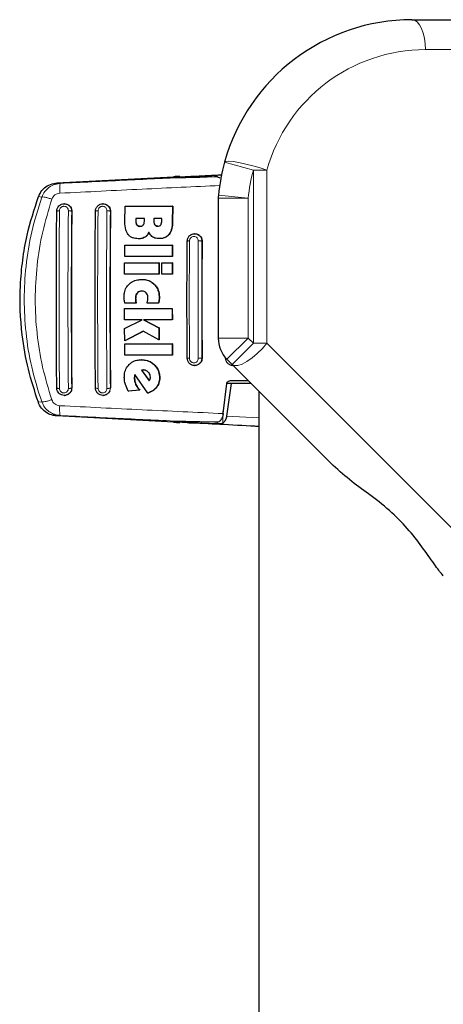
# Model space of a CAD drawing. Units: millimetres. Extents: x 0 to 210, y 0 to 297.
# Drawn here: x 32 to 36, y 203 to 211 of the extents above; entities that cross this region are included whole.
import ezdxf

# ---------------------------------------------------------------- set-up
doc = ezdxf.new("R2010")
doc.units = ezdxf.units.MM

msp = doc.modelspace()

# ---------------------------------------------------------------- linework, layer by layer
at = {"color": 7, "linetype": 'Continuous', "lineweight": 25}
for p, q in [((35.65153, 210.8651), (35.98837, 210.8651)), ((32.68605, 209.50263), (33.65847, 209.55458)), ((33.71332, 209.5479), (33.71332, 209.55627)), ((34.00322, 209.55258), (33.88026, 209.54788)), ((33.89317, 209.55942), (34.02326, 209.56653)), ((32.71441, 209.49913), (32.6672, 209.48957)), ((32.71328, 209.49634), (32.71441, 209.49913)), ((32.74851, 209.32886), (32.74731, 209.32886)), ((33.07168, 209.32886), (33.07048, 209.32886)), ((33.25383, 209.17719), (33.255, 209.3097)), ((33.255, 209.3097), (33.65108, 209.3097)), ((33.65108, 209.3097), (33.64991, 209.1761)), ((33.65368, 209.3097), (33.65108, 209.3097)), ((33.65368, 209.3097), (33.65249, 209.1761)), ((34.03316, 209.37498), (34.03316, 208.20802)), ((33.34508, 209.20615), (33.3449, 209.18484)), ((33.41708, 209.20615), (33.34508, 209.20615)), ((33.34747, 209.18484), (33.34765, 209.20615)), ((33.41693, 209.1873), (33.41708, 209.20615)), ((33.49581, 209.20615), (33.49566, 209.18784)), ((33.56233, 209.20615), (33.49581, 209.20615)), ((33.49824, 209.18784), (33.49839, 209.20615)), ((33.56218, 209.18784), (33.56233, 209.20615)), ((33.83701, 209.07886), (33.83588, 209.07886)), ((33.25203, 208.88894), (33.25251, 208.98347)), ((33.25251, 208.98347), (33.6486, 208.98347)), ((33.36644, 209.03675), (33.36387, 209.03675)), ((33.54258, 209.03784), (33.54001, 209.03784)), ((33.6486, 208.98347), (33.64813, 208.88894)), ((33.65117, 208.98347), (33.6486, 208.98347)), ((33.65117, 208.98347), (33.65069, 208.88894)), ((33.25151, 208.74167), (33.25181, 208.8362)), ((33.25181, 208.8362), (33.53683, 208.8362)), ((33.64813, 208.88894), (33.25203, 208.88894)), ((33.53683, 208.8362), (33.53653, 208.74167)), ((33.5394, 208.8362), (33.53683, 208.8362)), ((33.5394, 208.8362), (33.53909, 208.74167)), ((33.56141, 208.74167), (33.56171, 208.8362)), ((33.56171, 208.8362), (33.64791, 208.8362)), ((33.64791, 208.8362), (33.64761, 208.74167)), ((33.65048, 208.8362), (33.64791, 208.8362)), ((33.65069, 208.88894), (33.64813, 208.88894)), ((33.65048, 208.8362), (33.65017, 208.74167)), ((33.53653, 208.74167), (33.25151, 208.74167)), ((33.53909, 208.74167), (33.53653, 208.74167)), ((33.64761, 208.74167), (33.56141, 208.74167)), ((33.65017, 208.74167), (33.64761, 208.74167)), ((33.39939, 208.69713), (33.39684, 208.69713)), ((33.3455, 208.50041), (33.2534, 208.50041)), ((33.34805, 208.50041), (33.3455, 208.50041)), ((33.53275, 208.50041), (33.4397, 208.50041)), ((33.5353, 208.50041), (33.53275, 208.50041)), ((33.25141, 208.35888), (33.25127, 208.45342)), ((33.25127, 208.45342), (33.64737, 208.45342)), ((33.64737, 208.45342), (33.64751, 208.35888)), ((33.64993, 208.45342), (33.64737, 208.45342)), ((33.64993, 208.45342), (33.65007, 208.35888)), ((33.39684, 208.35888), (33.25141, 208.35888)), ((33.25159, 208.28784), (33.39684, 208.35888)), ((33.64751, 208.35888), (33.40902, 208.35888)), ((33.40902, 208.35888), (33.5366, 208.29331)), ((33.41157, 208.35888), (33.53916, 208.29331)), ((33.25196, 208.18375), (33.25159, 208.28784)), ((33.40521, 208.26435), (33.25196, 208.18375)), ((33.40647, 208.26366), (33.25452, 208.18375)), ((33.53695, 208.19249), (33.40521, 208.26435)), ((33.5366, 208.29331), (33.53695, 208.19249)), ((33.53916, 208.29331), (33.5366, 208.29331)), ((33.53916, 208.29331), (33.53951, 208.19249)), ((33.25452, 208.18375), (33.25196, 208.18375)), ((33.25255, 208.06626), (33.25207, 208.1608)), ((33.25207, 208.1608), (33.64816, 208.1608)), ((33.53951, 208.19249), (33.53695, 208.19249)), ((33.64816, 208.1608), (33.64864, 208.06626)), ((33.65073, 208.1608), (33.64816, 208.1608)), ((33.65073, 208.1608), (33.65122, 208.06626)), ((33.64864, 208.06626), (33.25255, 208.06626)), ((33.39455, 208.02692), (33.39199, 208.02692)), ((33.65122, 208.06626), (33.64864, 208.06626)), ((34.15021, 207.98742), (34.10639, 208.03124)), ((33.40069, 207.94112), (33.39339, 207.93976)), ((33.39339, 207.93976), (33.45658, 207.85233)), ((33.39596, 207.93976), (33.39339, 207.93976)), ((33.39596, 207.93976), (33.40325, 207.94112)), ((33.45792, 207.85404), (33.39596, 207.93976)), ((33.40745, 207.9414), (33.40069, 207.94112)), ((33.40069, 207.94112), (33.40325, 207.94112)), ((33.41002, 207.9414), (33.40325, 207.94112)), ((33.83588, 207.97886), (33.83701, 207.97886)), ((34.99394, 207.14369), (34.15021, 207.98742)), ((34.15633, 207.97886), (34.15747, 207.97886)), ((33.44643, 207.74877), (33.3379, 207.9026)), ((34.07546, 207.57742), (34.10446, 207.82836)), ((34.14079, 207.82886), (34.09993, 207.82886)), ((34.14079, 207.82886), (34.10339, 207.55709)), ((34.30877, 207.82886), (34.14079, 207.82886)), ((34.14219, 207.85386), (34.28377, 207.85386)), ((33.28247, 207.76544), (33.25759, 207.81981)), ((33.37556, 207.77282), (33.28247, 207.76544)), ((33.28247, 207.76544), (33.28505, 207.76544)), ((33.37814, 207.77282), (33.28505, 207.76544)), ((33.37814, 207.77282), (33.37556, 207.77282)), ((33.44901, 207.74877), (33.44643, 207.74877)), ((34.37253, 207.7651), (34.37253, 179.16636)), ((32.74731, 207.72886), (32.74851, 207.72886)), ((33.07048, 207.72886), (33.07168, 207.72886)), ((33.65847, 207.50563), (32.68511, 207.55764)), ((32.71237, 207.56396), (32.71351, 207.56114)), ((33.68003, 207.51272), (33.68003, 207.50902)), ((33.88026, 207.51217), (34.00322, 207.50745)), ((34.02326, 207.49118), (33.89317, 207.49829))]:
    msp.add_line(p, q, dxfattribs=at)
at = {"color": 8, "linetype": 'Continuous', "lineweight": 18}
for p, q in [((36.10136, 210.6151), (35.76452, 210.6151)), ((34.08616, 209.67625), (34.32698, 209.60915)), ((33.705, 209.55522), (33.705, 209.54774)), ((33.89317, 209.54837), (33.89317, 209.55942)), ((34.02326, 209.56653), (34.02326, 209.55168)), ((34.43998, 209.60915), (34.32698, 209.60915)), ((34.32698, 208.1642), (34.32698, 209.60915)), ((34.43998, 209.60915), (34.43998, 208.1642)), ((32.71441, 209.49913), (32.68605, 209.50263)), ((32.55996, 209.38508), (32.53193, 209.3886)), ((34.03437, 209.39951), (34.28316, 209.37498)), ((34.28316, 209.37498), (34.03316, 209.37498)), ((34.28316, 209.37498), (34.28316, 208.20802)), ((32.81012, 209.26636), (32.80923, 209.26636)), ((33.12768, 209.29035), (33.13231, 209.26636)), ((33.13314, 209.26636), (33.13231, 209.26636)), ((33.34747, 209.18484), (33.3449, 209.18484)), ((33.35551, 209.15144), (33.35295, 209.15144)), ((33.49824, 209.18784), (33.49566, 209.18784)), ((33.50571, 209.15281), (33.50314, 209.15281)), ((33.65249, 209.1761), (33.64991, 209.1761)), ((33.62381, 209.07316), (33.62124, 209.07316)), ((33.4231, 209.05069), (33.42053, 209.05069)), ((33.89349, 209.039), (33.89762, 209.01636)), ((33.89831, 209.01636), (33.89762, 209.01636)), ((33.5024, 208.65533), (33.49985, 208.65533)), ((33.35836, 208.58402), (33.35581, 208.58402)), ((33.34372, 208.54003), (33.34117, 208.54003)), ((33.34466, 208.52307), (33.34211, 208.52307)), ((33.54044, 208.52309), (33.53788, 208.52309)), ((33.54206, 208.54631), (33.5395, 208.54631)), ((34.03316, 208.20802), (34.28316, 208.20802)), ((34.10639, 208.03124), (34.28316, 208.20802)), ((34.15021, 207.98742), (34.32698, 208.1642)), ((34.28316, 208.20802), (34.32698, 208.1642)), ((34.32698, 208.1642), (34.43998, 208.1642)), ((34.43998, 208.1642), (37.77253, 204.83164)), ((33.89762, 208.04136), (33.89376, 208.01944)), ((33.89762, 208.04136), (33.89831, 208.04136)), ((33.5011, 207.98422), (33.49853, 207.98422)), ((33.33477, 207.86954), (33.3322, 207.86954)), ((33.33596, 207.8873), (33.33339, 207.8873)), ((33.54521, 207.8791), (33.54264, 207.8791)), ((32.81012, 207.79136), (32.80923, 207.79136)), ((33.13231, 207.79136), (33.12768, 207.76736)), ((33.13231, 207.79136), (33.13314, 207.79136)), ((33.3459, 207.82167), (33.34333, 207.82167)), ((33.52013, 207.79884), (33.51755, 207.79884)), ((32.55898, 207.67538), (32.53093, 207.67186)), ((34.07134, 207.49761), (34.07134, 207.59727)), ((32.68511, 207.55764), (32.71351, 207.56114)), ((33.89317, 207.49829), (33.89317, 207.51167)), ((34.02326, 207.50805), (34.02326, 207.49118)), ((34.10339, 207.55709), (34.37253, 207.54183))]:
    msp.add_line(p, q, dxfattribs=at)
at = {"color": 8, "linetype": 'Continuous', "lineweight": 18, "flags": 128}
for points in [[(35.65153, 210.8651), (35.67358, 210.86029), (35.69477, 210.84607), (35.71431, 210.82296), (35.73143, 210.79187), (35.74548, 210.75399), (35.75592, 210.71077), (35.76235, 210.66387), (35.76452, 210.6151)], [(34.08616, 209.67625), (34.09606, 209.68223), (34.12063, 209.68357), (34.1583, 209.68019), (34.20669, 209.67229), (34.26271, 209.66039), (34.32281, 209.64523), (34.38318, 209.62778), (34.43998, 209.60915)], [(34.15021, 207.98742), (34.16915, 207.97836), (34.19691, 207.9797), (34.23195, 207.99134), (34.27231, 208.01266), (34.31571, 208.04244), (34.35975, 208.07904), (34.40196, 208.12039), (34.43998, 208.1642)]]:
    msp.add_lwpolyline(points, dxfattribs=at)
at = {"color": 7, "linetype": 'Continuous', "lineweight": 25}
for centre, radius, start, end in [((35.65153, 209.2401), 1.625, 90, 164.430888), ((35.65153, 209.2401), 1.625, 164.430888, 174.37025), ((34.26669, 209.37661), 0.23345, 174.370689, 180.398946), ((34.28299, 208.20783), 0.24974, 179.955992, 224.996599)]:
    msp.add_arc(centre, radius, start, end, dxfattribs=at)
at = {"color": 8, "linetype": 'Continuous', "lineweight": 18}
for centre, start, end in [((35.76452, 209.2401), 90, 164.430888), ((35.65153, 209.2401), 164.430888, 174.37025)]:
    msp.add_arc(centre, 1.375, start, end, dxfattribs=at)
at = {"color": 7, "linetype": 'Continuous', "lineweight": 25}
for centre, major_axis, start_param, end_param in [((33.95503, 209.56429), (0.3, 0.01538), 2.5549629, 4.0109036), ((33.66332, 209.55371), (0.05, 0.00256), 5.6965555, 7.9499931), ((33.95503, 207.49593), (0.3, -0.01538), 2.2689983, 3.7282224), ((33.66332, 207.50651), (0.05, -0.00256), 4.6163775, 6.8698151)]:
    msp.add_ellipse(centre, major_axis=major_axis, ratio=0.0224966, start_param=start_param, end_param=end_param, dxfattribs=at)
for points, knots in [([(33.68188, 209.54869), (33.68131, 209.54874), (33.67791, 209.549), (33.69402, 209.55052), (33.7289, 209.55324), (33.76767, 209.55566), (33.78822, 209.55693)], [0, 0, 0, 0, 0.0644869, 0.3831658, 0.6730783, 1, 1, 1, 1]), ([(33.78822, 209.55693), (33.83376, 209.55932), (33.92703, 209.56422), (34.01975, 209.56911), (34.0672, 209.57162)], [0, 0, 0, 0, 0.4882591, 1, 1, 1, 1]), ([(33.78822, 209.55693), (33.79584, 209.55726), (33.80608, 209.5577), (33.8224, 209.55783), (33.84855, 209.55795), (33.87389, 209.55879), (33.89317, 209.55942)], [0, 0, 0, 0, 0.2413051, 0.3240324, 0.4856272, 1, 1, 1, 1]), ([(34.0491, 209.54154), (34.04535, 209.54437), (34.03786, 209.55004), (34.02126, 209.55273), (34.00887, 209.55263), (34.00322, 209.55258)], [0, 0, 0, 0, 0.3525092, 0.7045165, 1, 1, 1, 1]), ([(32.53193, 209.3886), (32.54053, 209.40639), (32.55772, 209.44197), (32.60392, 209.48043), (32.64906, 209.49894), (32.67727, 209.50175), (32.68605, 209.50263)], [0, 0, 0, 0, 0.2896901, 0.5793785, 0.8691236, 1, 1, 1, 1]), ([(32.71435, 209.49768), (32.70143, 209.49726), (32.68528, 209.49674), (32.67029, 209.49042), (32.6673, 209.48916)], [0, 0, 0, 0, 0.8003679, 1, 1, 1, 1]), ([(33.88026, 209.54788), (33.84985, 209.54833), (33.8071, 209.54897), (33.77186, 209.54915), (33.76169, 209.54921)], [0, 0, 0, 0, 0.711478, 1, 1, 1, 1]), ([(32.53093, 207.67186), (32.50089, 207.76313), (32.44042, 207.94694), (32.38407, 208.27367), (32.37233, 208.58012), (32.39785, 208.85767), (32.44055, 209.10795), (32.49719, 209.28191), (32.53193, 209.3886)], [0, 0, 0, 0, 0.1644281, 0.3311281, 0.5660854, 0.6870817, 0.8080778, 1, 1, 1, 1]), ([(32.68466, 209.26636), (32.685, 209.27111), (32.68565, 209.28019), (32.69126, 209.29572), (32.70282, 209.3123), (32.72297, 209.32564), (32.74694, 209.33036), (32.76687, 209.32663), (32.78131, 209.31917), (32.7946, 209.30871), (32.80066, 209.29757), (32.8046, 209.29035)], [0, 0, 0, 0, 0.0834949, 0.1592152, 0.2868311, 0.4310883, 0.5709982, 0.7055977, 0.7791892, 0.8567977, 1, 1, 1, 1]), ([(32.74855, 209.32806), (32.751, 209.32828), (32.76033, 209.32908), (32.77613, 209.32335), (32.79318, 209.31146), (32.80526, 209.29399), (32.80984, 209.27799), (32.81007, 209.26864), (32.81012, 209.26636)], [0, 0, 0, 0, 0.0747335, 0.2849451, 0.4970683, 0.7121466, 0.9296468, 1, 1, 1, 1]), ([(33.00792, 209.26636), (33.00823, 209.27086), (33.00882, 209.27959), (33.01418, 209.29517), (33.02567, 209.31199), (33.04599, 209.32557), (33.06972, 209.33035), (33.08954, 209.32673), (33.10411, 209.31945), (33.11108, 209.31384), (33.11474, 209.31015), (33.11626, 209.30856), (33.1216, 209.30248), (33.125, 209.2957), (33.12768, 209.29035)], [0, 0, 0, 0, 0.07895651, 0.15303988, 0.28606209, 0.42798774, 0.56982983, 0.70067589, 0.7753755, 0.85609012, 0.85733048, 0.8672727, 0.89503959, 1, 1, 1, 1]), ([(33.07172, 209.3281), (33.07399, 209.32831), (33.08313, 209.32915), (33.09878, 209.32355), (33.11594, 209.31178), (33.12816, 209.29429), (33.13284, 209.27816), (33.13308, 209.2687), (33.13314, 209.26636)], [0, 0, 0, 0, 0.069359, 0.2796505, 0.4929436, 0.7095901, 0.9281468, 1, 1, 1, 1]), ([(32.68466, 207.79136), (32.68345, 207.95468), (32.68102, 208.28146), (32.68102, 208.77624), (32.68345, 209.10303), (32.68466, 209.26636)], [0, 0, 0, 0, 0.3332469, 0.6667485, 1, 1, 1, 1]), ([(32.81012, 209.26636), (32.80888, 209.09784), (32.80645, 208.76923), (32.80652, 208.27449), (32.80892, 207.95289), (32.81012, 207.79136)], [0, 0, 0, 0, 0.3437879, 0.6703843, 1, 1, 1, 1]), ([(33.00792, 207.79136), (33.00672, 207.95469), (33.0043, 208.28148), (33.0043, 208.77622), (33.00672, 209.10302), (33.00792, 209.26636)], [0, 0, 0, 0, 0.3332452, 0.6667501, 1, 1, 1, 1]), ([(33.13314, 209.26636), (33.1319, 209.09783), (33.12949, 208.76919), (33.12956, 208.2745), (33.13194, 207.95289), (33.13314, 207.79136)], [0, 0, 0, 0, 0.3437965, 0.6704082, 1, 1, 1, 1]), ([(33.28087, 209.07193), (33.27341, 209.08497), (33.25498, 209.11716), (33.25426, 209.1548), (33.25383, 209.17719)], [0, 0, 0, 0, 0.40524957, 1, 1, 1, 1]), ([(33.3449, 209.18484), (33.3451, 209.17613), (33.34538, 209.16415), (33.35133, 209.15416), (33.35295, 209.15144)], [0, 0, 0, 0, 0.7276661, 1, 1, 1, 1]), ([(33.35551, 209.15144), (33.35345, 209.15518), (33.34779, 209.16539), (33.3476, 209.17729), (33.34747, 209.18484)], [0, 0, 0, 0, 0.366009, 1, 1, 1, 1]), ([(33.35295, 209.15144), (33.3545, 209.14966), (33.35759, 209.14614), (33.3661, 209.14133), (33.37342, 209.14072), (33.3784, 209.1403)], [0, 0, 0, 0, 0.2459568, 0.487429, 1, 1, 1, 1]), ([(33.38096, 209.1403), (33.37666, 209.14062), (33.36927, 209.14116), (33.3605, 209.14571), (33.357, 209.14974), (33.35551, 209.15144)], [0, 0, 0, 0, 0.44524298, 0.7649705, 1, 1, 1, 1]), ([(33.3784, 209.1403), (33.3839, 209.14068), (33.39266, 209.14127), (33.40233, 209.14654), (33.40587, 209.15036), (33.40717, 209.15178)], [0, 0, 0, 0, 0.5153014, 0.8206325, 1, 1, 1, 1]), ([(33.40717, 209.15178), (33.40949, 209.15555), (33.41547, 209.16526), (33.41675, 209.17809), (33.41691, 209.18612), (33.41693, 209.1873)], [0, 0, 0, 0, 0.350839, 0.9051775, 1, 1, 1, 1]), ([(33.49566, 209.18784), (33.49578, 209.17843), (33.49594, 209.16598), (33.50173, 209.15539), (33.50314, 209.15281)], [0, 0, 0, 0, 0.7563682, 1, 1, 1, 1]), ([(33.50571, 209.15281), (33.50394, 209.15627), (33.49842, 209.16704), (33.49831, 209.17943), (33.49824, 209.18784)], [0, 0, 0, 0, 0.3213531, 1, 1, 1, 1]), ([(33.50314, 209.15281), (33.50498, 209.15056), (33.50868, 209.14606), (33.51723, 209.14202), (33.52353, 209.14162), (33.52694, 209.1414)], [0, 0, 0, 0, 0.31489509, 0.63050244, 1, 1, 1, 1]), ([(33.52951, 209.1414), (33.52531, 209.14173), (33.51827, 209.14228), (33.51017, 209.14713), (33.50706, 209.15108), (33.50571, 209.15281)], [0, 0, 0, 0, 0.45314995, 0.76136818, 1, 1, 1, 1]), ([(33.52694, 209.1414), (33.53253, 209.14177), (33.54088, 209.14233), (33.54979, 209.14747), (33.5527, 209.15081), (33.55378, 209.15205)], [0, 0, 0, 0, 0.5594694, 0.8365983, 1, 1, 1, 1]), ([(33.55378, 209.15205), (33.55533, 209.15464), (33.55998, 209.16241), (33.56176, 209.17507), (33.56207, 209.18442), (33.56218, 209.18784)], [0, 0, 0, 0, 0.2410147, 0.7221307, 1, 1, 1, 1]), ([(33.64991, 209.1761), (33.64933, 209.16307), (33.64798, 209.13243), (33.63775, 209.09632), (33.62433, 209.07749), (33.62124, 209.07316)], [0, 0, 0, 0, 0.3628301, 0.8534789, 1, 1, 1, 1]), ([(33.65249, 209.1761), (33.65191, 209.16307), (33.65056, 209.13243), (33.64033, 209.09632), (33.6269, 209.07749), (33.62381, 209.07316)], [0, 0, 0, 0, 0.3628033, 0.8535453, 1, 1, 1, 1]), ([(33.36387, 209.03675), (33.34961, 209.03776), (33.32718, 209.03934), (33.29855, 209.05305), (33.28692, 209.06547), (33.28087, 209.07193)], [0, 0, 0, 0, 0.4558564, 0.7169325, 1, 1, 1, 1]), ([(33.45273, 209.0914), (33.45033, 209.08579), (33.44469, 209.0726), (33.43276, 209.05894), (33.42325, 209.05252), (33.42053, 209.05069)], [0, 0, 0, 0, 0.3456749, 0.8132413, 1, 1, 1, 1]), ([(33.4553, 209.0914), (33.4529, 209.08579), (33.44726, 209.0726), (33.43532, 209.05894), (33.42581, 209.05252), (33.4231, 209.05069)], [0, 0, 0, 0, 0.3456713, 0.8132302, 1, 1, 1, 1]), ([(33.48736, 209.05096), (33.48205, 209.05482), (33.46748, 209.06542), (33.45847, 209.0813), (33.45273, 209.0914)], [0, 0, 0, 0, 0.3640682, 1, 1, 1, 1]), ([(33.62124, 209.07316), (33.61432, 209.06594), (33.60049, 209.05152), (33.57135, 209.0397), (33.5508, 209.03848), (33.54001, 209.03784)], [0, 0, 0, 0, 0.3219628, 0.6437707, 1, 1, 1, 1]), ([(33.62381, 209.07316), (33.6169, 209.06594), (33.60306, 209.05152), (33.57392, 209.0397), (33.55338, 209.03848), (33.54258, 209.03784)], [0, 0, 0, 0, 0.3219391, 0.6437247, 1, 1, 1, 1]), ([(33.77367, 209.01636), (33.77465, 209.02463), (33.77658, 209.04093), (33.79078, 209.06139), (33.80745, 209.07291), (33.82294, 209.07792), (33.83947, 209.07973), (33.86012, 209.07568), (33.87755, 209.06381), (33.8882, 209.05073), (33.89176, 209.04284), (33.89349, 209.039)], [0, 0, 0, 0, 0.14253622, 0.28137021, 0.4164379, 0.48890178, 0.56448048, 0.70674894, 0.84927354, 0.92670717, 1, 1, 1, 1]), ([(33.83706, 209.07817), (33.83891, 209.07837), (33.84769, 209.07932), (33.86317, 209.07394), (33.88071, 209.06221), (33.8932, 209.04451), (33.89798, 209.02819), (33.89824, 209.01869), (33.89831, 209.01636)], [0, 0, 0, 0, 0.0573148, 0.2723742, 0.4910919, 0.7111427, 0.9291683, 1, 1, 1, 1]), ([(33.42053, 209.05069), (33.41506, 209.04782), (33.39913, 209.03948), (33.37913, 209.03692), (33.36567, 209.03677), (33.36387, 209.03675)], [0, 0, 0, 0, 0.3116626, 0.9078311, 1, 1, 1, 1]), ([(33.4231, 209.05069), (33.41763, 209.04782), (33.40169, 209.03949), (33.38169, 209.03692), (33.36824, 209.03677), (33.36644, 209.03675)], [0, 0, 0, 0, 0.3116816, 0.9077793, 1, 1, 1, 1]), ([(33.54001, 209.03784), (33.53404, 209.03806), (33.52201, 209.0385), (33.50391, 209.04232), (33.49295, 209.04804), (33.48736, 209.05096)], [0, 0, 0, 0, 0.3259485, 0.6562923, 1, 1, 1, 1]), ([(33.77367, 208.04136), (33.77294, 208.20386), (33.77148, 208.52886), (33.77294, 208.85386), (33.77367, 209.01636)], [0, 0, 0, 0, 0.4999963, 1, 1, 1, 1]), ([(33.89831, 209.01636), (33.89758, 208.85459), (33.89611, 208.52959), (33.89757, 208.20459), (33.89831, 208.04136)], [0, 0, 0, 0, 0.4977491, 1, 1, 1, 1]), ([(33.2469, 208.55396), (33.24742, 208.56455), (33.24869, 208.59045), (33.2618, 208.62772), (33.28024, 208.64834), (33.28845, 208.65752)], [0, 0, 0, 0, 0.2772765, 0.6781864, 1, 1, 1, 1]), ([(33.28845, 208.65752), (33.29717, 208.66473), (33.31826, 208.68218), (33.35666, 208.6952), (33.38466, 208.69655), (33.39684, 208.69713)], [0, 0, 0, 0, 0.2849008, 0.6890922, 1, 1, 1, 1]), ([(33.39684, 208.69713), (33.4074, 208.69661), (33.43347, 208.6953), (33.47042, 208.68198), (33.49093, 208.6634), (33.49985, 208.65533)], [0, 0, 0, 0, 0.2781886, 0.6864108, 1, 1, 1, 1]), ([(33.39939, 208.69713), (33.40996, 208.69661), (33.43603, 208.6953), (33.47297, 208.68198), (33.49349, 208.6634), (33.5024, 208.65533)], [0, 0, 0, 0, 0.2782038, 0.6863929, 1, 1, 1, 1]), ([(33.49985, 208.65533), (33.50704, 208.64657), (33.52426, 208.62561), (33.53751, 208.58702), (33.5389, 208.55873), (33.5395, 208.54631)], [0, 0, 0, 0, 0.2871149, 0.6872758, 1, 1, 1, 1]), ([(33.5024, 208.65533), (33.5096, 208.64657), (33.52682, 208.62561), (33.54007, 208.58702), (33.54145, 208.55872), (33.54206, 208.54631)], [0, 0, 0, 0, 0.2871176, 0.6872995, 1, 1, 1, 1]), ([(33.35581, 208.58402), (33.35216, 208.5789), (33.34407, 208.56754), (33.34138, 208.55143), (33.3412, 208.54192), (33.34117, 208.54003)], [0, 0, 0, 0, 0.3961484, 0.8796346, 1, 1, 1, 1]), ([(33.35836, 208.58402), (33.35471, 208.5789), (33.34662, 208.56754), (33.34393, 208.55143), (33.34375, 208.54192), (33.34372, 208.54003)], [0, 0, 0, 0, 0.39615977, 0.87968146, 1, 1, 1, 1]), ([(33.39426, 208.60041), (33.38809, 208.59994), (33.37569, 208.59899), (33.36281, 208.59137), (33.35715, 208.58543), (33.35581, 208.58402)], [0, 0, 0, 0, 0.4301844, 0.8641336, 1, 1, 1, 1]), ([(33.39681, 208.60041), (33.39064, 208.59994), (33.37824, 208.59899), (33.36536, 208.59137), (33.35971, 208.58543), (33.35836, 208.58402)], [0, 0, 0, 0, 0.4301511, 0.8640661, 1, 1, 1, 1]), ([(33.43268, 208.58484), (33.42894, 208.58828), (33.42148, 208.59517), (33.40761, 208.59974), (33.39844, 208.6002), (33.39426, 208.60041)], [0, 0, 0, 0, 0.35282711, 0.70487909, 1, 1, 1, 1]), ([(33.44646, 208.54058), (33.44598, 208.55048), (33.44521, 208.56666), (33.43618, 208.57976), (33.43268, 208.58484)], [0, 0, 0, 0, 0.6122126, 1, 1, 1, 1]), ([(33.24852, 208.52719), (33.2481, 208.53109), (33.24713, 208.53998), (33.24698, 208.54894), (33.2469, 208.55396)], [0, 0, 0, 0, 0.4382733, 1, 1, 1, 1]), ([(33.2534, 208.50041), (33.25263, 208.50377), (33.2506, 208.51262), (33.24932, 208.52161), (33.24852, 208.52719)], [0, 0, 0, 0, 0.3794873, 1, 1, 1, 1]), ([(33.34117, 208.54003), (33.34121, 208.5372), (33.3413, 208.53154), (33.34184, 208.5259), (33.34211, 208.52307)], [0, 0, 0, 0, 0.49923906, 1, 1, 1, 1]), ([(33.34211, 208.52307), (33.34257, 208.51928), (33.34349, 208.5117), (33.34483, 208.50418), (33.3455, 208.50041)], [0, 0, 0, 0, 0.4996078, 1, 1, 1, 1]), ([(33.34372, 208.54003), (33.34376, 208.5372), (33.34385, 208.53154), (33.34439, 208.5259), (33.34466, 208.52307)], [0, 0, 0, 0, 0.4992392, 1, 1, 1, 1]), ([(33.34466, 208.52307), (33.34512, 208.51928), (33.34604, 208.5117), (33.34738, 208.50418), (33.34805, 208.50041)], [0, 0, 0, 0, 0.4996078, 1, 1, 1, 1]), ([(33.4397, 208.50041), (33.44063, 208.50427), (33.44248, 208.51197), (33.44403, 208.51975), (33.44481, 208.52364)], [0, 0, 0, 0, 0.4999166, 1, 1, 1, 1]), ([(33.44481, 208.52364), (33.44526, 208.52644), (33.44616, 208.53205), (33.44636, 208.53773), (33.44646, 208.54058)], [0, 0, 0, 0, 0.498499, 1, 1, 1, 1]), ([(33.53788, 208.52309), (33.53736, 208.52001), (33.53608, 208.51235), (33.53399, 208.50488), (33.53275, 208.50041)], [0, 0, 0, 0, 0.4026141, 1, 1, 1, 1]), ([(33.54044, 208.52309), (33.53992, 208.52001), (33.53863, 208.51235), (33.53655, 208.50488), (33.5353, 208.50041)], [0, 0, 0, 0, 0.4026156, 1, 1, 1, 1]), ([(33.5395, 208.54631), (33.53946, 208.54316), (33.53934, 208.53539), (33.53842, 208.52768), (33.53788, 208.52309)], [0, 0, 0, 0, 0.40562289, 1, 1, 1, 1]), ([(33.54206, 208.54631), (33.54201, 208.54316), (33.5419, 208.53539), (33.54098, 208.52768), (33.54044, 208.52309)], [0, 0, 0, 0, 0.4056231, 1, 1, 1, 1]), ([(33.28813, 207.98634), (33.29609, 207.99345), (33.31517, 208.01048), (33.35179, 208.02469), (33.37933, 208.02622), (33.39199, 208.02692)], [0, 0, 0, 0, 0.2789383, 0.6687099, 1, 1, 1, 1]), ([(33.39199, 208.02692), (33.4037, 208.02625), (33.43134, 208.02468), (33.46895, 208.00984), (33.48985, 207.99174), (33.49853, 207.98422)], [0, 0, 0, 0, 0.3006297, 0.7095847, 1, 1, 1, 1]), ([(33.39455, 208.02692), (33.40626, 208.02625), (33.4339, 208.02468), (33.47151, 208.00984), (33.49242, 207.99174), (33.5011, 207.98422)], [0, 0, 0, 0, 0.3006469, 0.7095376, 1, 1, 1, 1]), ([(33.89376, 208.01944), (33.89205, 208.01552), (33.88848, 208.00735), (33.87771, 207.994), (33.86011, 207.98203), (33.83946, 207.97798), (33.82294, 207.97979), (33.80745, 207.9848), (33.79078, 207.99633), (33.77658, 208.01678), (33.77465, 208.03309), (33.77367, 208.04136)], [0, 0, 0, 0, 0.07409982, 0.15457131, 0.29644132, 0.43806459, 0.51328691, 0.58541731, 0.71988889, 0.85811529, 1, 1, 1, 1]), ([(33.89831, 208.04136), (33.89766, 208.03432), (33.89638, 208.02026), (33.8859, 208.00156), (33.87032, 207.98751), (33.85305, 207.97952), (33.84145, 207.97967), (33.83697, 207.97972)], [0, 0, 0, 0, 0.2131134, 0.4260898, 0.6424434, 0.8620081, 1, 1, 1, 1]), ([(34.15632, 207.9789), (34.15624, 207.97889), (34.1519, 207.97802), (34.14317, 207.98018), (34.12779, 207.98472), (34.11117, 207.99652), (34.09709, 208.01686), (34.09518, 208.03316), (34.09422, 208.04136)], [0, 0, 0, 0, 0.002591, 0.1383419, 0.2672565, 0.5037209, 0.7503695, 1, 1, 1, 1]), ([(33.24896, 207.87965), (33.24941, 207.89117), (33.25053, 207.91923), (33.2635, 207.9572), (33.28112, 207.97805), (33.28813, 207.98634)], [0, 0, 0, 0, 0.2958527, 0.7200915, 1, 1, 1, 1]), ([(33.44898, 207.92391), (33.44376, 207.92827), (33.43328, 207.93702), (33.41792, 207.9411), (33.40935, 207.94134), (33.40745, 207.9414)], [0, 0, 0, 0, 0.4365939, 0.8754193, 1, 1, 1, 1]), ([(33.46716, 207.88265), (33.46657, 207.88878), (33.4654, 207.90104), (33.45751, 207.91489), (33.45114, 207.92163), (33.44898, 207.92391)], [0, 0, 0, 0, 0.3976495, 0.7960946, 1, 1, 1, 1]), ([(33.49853, 207.98422), (33.50618, 207.97574), (33.52396, 207.95601), (33.53981, 207.919), (33.54176, 207.89154), (33.54264, 207.8791)], [0, 0, 0, 0, 0.2922089, 0.6795419, 1, 1, 1, 1]), ([(33.5011, 207.98422), (33.50875, 207.97574), (33.52653, 207.95601), (33.54238, 207.919), (33.54433, 207.89154), (33.54521, 207.8791)], [0, 0, 0, 0, 0.2921921, 0.6795414, 1, 1, 1, 1]), ([(33.25759, 207.81981), (33.25599, 207.82591), (33.25262, 207.83872), (33.24968, 207.85877), (33.2492, 207.87267), (33.24896, 207.87965)], [0, 0, 0, 0, 0.3112109, 0.6540623, 1, 1, 1, 1]), ([(33.33339, 207.8873), (33.33298, 207.88438), (33.33215, 207.87849), (33.33219, 207.87254), (33.3322, 207.86954)], [0, 0, 0, 0, 0.49694223, 1, 1, 1, 1]), ([(33.3322, 207.86954), (33.3328, 207.86139), (33.33402, 207.84491), (33.3402, 207.82948), (33.34333, 207.82167)], [0, 0, 0, 0, 0.4939013, 1, 1, 1, 1]), ([(33.3379, 207.9026), (33.33694, 207.90013), (33.33502, 207.89517), (33.33393, 207.88994), (33.33339, 207.8873)], [0, 0, 0, 0, 0.4966995, 1, 1, 1, 1]), ([(33.33596, 207.8873), (33.33555, 207.88438), (33.33472, 207.87849), (33.33476, 207.87254), (33.33477, 207.86954)], [0, 0, 0, 0, 0.4969434, 1, 1, 1, 1]), ([(33.33477, 207.86954), (33.33537, 207.86139), (33.33659, 207.8449), (33.34277, 207.82948), (33.3459, 207.82167)], [0, 0, 0, 0, 0.4941228, 1, 1, 1, 1]), ([(33.3396, 207.90018), (33.33897, 207.89851), (33.33738, 207.89434), (33.33649, 207.88994), (33.33596, 207.8873)], [0, 0, 0, 0, 0.4001449, 1, 1, 1, 1]), ([(33.45658, 207.85233), (33.45834, 207.85431), (33.46177, 207.8582), (33.46366, 207.86306), (33.46459, 207.86544)], [0, 0, 0, 0, 0.51044062, 1, 1, 1, 1]), ([(33.46459, 207.86544), (33.46535, 207.86821), (33.4669, 207.87382), (33.46707, 207.87968), (33.46716, 207.88265)], [0, 0, 0, 0, 0.4934089, 1, 1, 1, 1]), ([(33.54264, 207.8791), (33.54227, 207.87026), (33.54131, 207.84692), (33.53154, 207.81931), (33.52052, 207.80319), (33.51755, 207.79884)], [0, 0, 0, 0, 0.30798671, 0.81346345, 1, 1, 1, 1]), ([(33.54521, 207.8791), (33.54485, 207.87026), (33.54389, 207.84692), (33.53412, 207.81931), (33.5231, 207.80318), (33.52013, 207.79884)], [0, 0, 0, 0, 0.3079471, 0.8135406, 1, 1, 1, 1]), ([(34.10446, 207.82836), (34.10502, 207.83085), (34.10612, 207.83582), (34.11166, 207.84308), (34.12125, 207.84998), (34.13245, 207.85345), (34.13999, 207.85376), (34.14219, 207.85386)], [0, 0, 0, 0, 0.1508566, 0.3004873, 0.5414975, 0.8659348, 1, 1, 1, 1]), ([(32.80459, 207.76736), (32.80066, 207.76013), (32.7946, 207.74899), (32.78131, 207.73853), (32.76686, 207.73108), (32.74693, 207.72735), (32.72296, 207.73207), (32.70281, 207.74542), (32.69125, 207.76201), (32.68565, 207.77754), (32.685, 207.7866), (32.68466, 207.79136)], [0, 0, 0, 0, 0.14323851, 0.22083608, 0.2944243, 0.42904012, 0.56893942, 0.71322128, 0.84094214, 0.91661659, 1, 1, 1, 1]), ([(32.81012, 207.79136), (32.80948, 207.78425), (32.80821, 207.77004), (32.79744, 207.75111), (32.78147, 207.73713), (32.76413, 207.72942), (32.75275, 207.72962), (32.74848, 207.7297)], [0, 0, 0, 0, 0.2180295, 0.436047, 0.6540822, 0.8702144, 1, 1, 1, 1]), ([(33.12768, 207.76736), (33.12499, 207.76201), (33.1216, 207.75523), (33.11634, 207.74924), (33.11487, 207.7477), (33.11443, 207.74725), (33.11108, 207.74387), (33.10411, 207.73826), (33.08954, 207.73098), (33.06972, 207.72736), (33.04599, 207.73214), (33.02567, 207.74572), (33.01418, 207.76254), (33.00882, 207.77812), (33.00823, 207.78685), (33.00792, 207.79136)], [0, 0, 0, 0, 0.1049862, 0.1327593, 0.1404258, 0.1427033, 0.1439437, 0.2246443, 0.2993385, 0.4301991, 0.5720268, 0.7139701, 0.8469701, 0.921047, 1, 1, 1, 1]), ([(33.34333, 207.82167), (33.34632, 207.81561), (33.35214, 207.80382), (33.36316, 207.78756), (33.37142, 207.77775), (33.37556, 207.77282)], [0, 0, 0, 0, 0.3455237, 0.6712729, 1, 1, 1, 1]), ([(33.3459, 207.82167), (33.34889, 207.81561), (33.35471, 207.80382), (33.36574, 207.78756), (33.37399, 207.77775), (33.37814, 207.77282)], [0, 0, 0, 0, 0.3454987, 0.6712603, 1, 1, 1, 1]), ([(33.51755, 207.79884), (33.51158, 207.79174), (33.49526, 207.77233), (33.4692, 207.75707), (33.45027, 207.75017), (33.44643, 207.74877)], [0, 0, 0, 0, 0.3147427, 0.8608285, 1, 1, 1, 1]), ([(33.52013, 207.79884), (33.51416, 207.79174), (33.49784, 207.77233), (33.47179, 207.75707), (33.45285, 207.75017), (33.44901, 207.74877)], [0, 0, 0, 0, 0.31473172, 0.86080186, 1, 1, 1, 1]), ([(32.68511, 207.55764), (32.66564, 207.56061), (32.62669, 207.56656), (32.5764, 207.59951), (32.54538, 207.63739), (32.53436, 207.66366), (32.53093, 207.67186)], [0, 0, 0, 0, 0.2896488, 0.5793028, 0.8688308, 1, 1, 1, 1]), ([(32.65867, 207.57363), (32.66004, 207.57288), (32.67652, 207.56377), (32.69582, 207.5624), (32.71351, 207.56114)], [0, 0, 0, 0, 0.0830682, 1, 1, 1, 1]), ([(32.65892, 207.57412), (32.66213, 207.57251), (32.67912, 207.56401), (32.69808, 207.56324), (32.71345, 207.56261)], [0, 0, 0, 0, 0.1893022, 1, 1, 1, 1]), ([(33.78822, 207.50078), (33.76767, 207.50205), (33.7289, 207.50447), (33.69402, 207.50719), (33.67791, 207.50871), (33.68131, 207.50898), (33.68188, 207.50902)], [0, 0, 0, 0, 0.3269271, 0.6168342, 0.9355221, 1, 1, 1, 1]), ([(33.76244, 207.51098), (33.78875, 207.51183), (33.82541, 207.513), (33.86818, 207.51235), (33.88026, 207.51217)], [0, 0, 0, 0, 0.7175157, 1, 1, 1, 1]), ([(34.37253, 207.46983), (34.3612, 207.47044), (34.25361, 207.47625), (34.0588, 207.48655), (33.87439, 207.49625), (33.78822, 207.50078)], [0, 0, 0, 0, 0.0589891, 0.5602704, 1, 1, 1, 1]), ([(33.78822, 207.50078), (33.79584, 207.50045), (33.80607, 207.50001), (33.82239, 207.49988), (33.84854, 207.49976), (33.87388, 207.49892), (33.89317, 207.49829)], [0, 0, 0, 0, 0.2411431, 0.3239433, 0.4855121, 1, 1, 1, 1]), ([(34.00322, 207.50745), (34.0103, 207.50743), (34.02449, 207.50739), (34.04006, 207.51098), (34.04648, 207.5162), (34.0491, 207.51833)], [0, 0, 0, 0, 0.3714151, 0.7434299, 1, 1, 1, 1]), ([(34.07134, 207.49761), (34.06882, 207.49616), (34.06352, 207.4931), (34.05232, 207.49122), (34.03876, 207.49052), (34.0286, 207.49095), (34.02326, 207.49118)], [0, 0, 0, 0, 0.2327689, 0.4905801, 0.7317313, 1, 1, 1, 1]), ([(34.07546, 207.57741), (34.07362, 207.56826), (34.06993, 207.55), (34.05984, 207.53078), (34.05235, 207.52209), (34.0491, 207.51833)], [0, 0, 0, 0, 0.36320858, 0.72379752, 1, 1, 1, 1]), ([(34.10339, 207.55709), (34.10212, 207.55092), (34.09948, 207.53816), (34.09218, 207.52178), (34.08282, 207.50737), (34.07525, 207.50094), (34.07134, 207.49761)], [0, 0, 0, 0, 0.220547, 0.4556398, 0.718795, 1, 1, 1, 1]), ([(35.91315, 206.22447), (35.90315, 206.23574), (35.88285, 206.2586), (35.83041, 206.33181), (35.75029, 206.44762), (35.63123, 206.60205), (35.4859, 206.7539), (35.31962, 206.8873), (35.14493, 207.00882), (35.04471, 207.09834), (34.99394, 207.14369)], [0, 0, 0, 0, 0.0541347, 0.1097736, 0.2568536, 0.4079359, 0.5617471, 0.7203415, 0.8583286, 1, 1, 1, 1])]:
    msp.add_open_spline(points, degree=3, knots=knots, dxfattribs=at)
at = {"color": 8, "linetype": 'Continuous', "lineweight": 18}
for points, knots in [([(32.6672, 209.48957), (32.66605, 209.48935), (32.64852, 209.48596), (32.61879, 209.46623), (32.58141, 209.43183), (32.5672, 209.40084), (32.55996, 209.38508)], [0, 0, 0, 0, 0.02277869, 0.34562865, 0.666999, 1, 1, 1, 1]), ([(32.70994, 209.41684), (32.70969, 209.42754), (32.70916, 209.4496), (32.70989, 209.47621), (32.71133, 209.49292), (32.71278, 209.49546), (32.71328, 209.49634)], [0, 0, 0, 0, 0.2716986, 0.5600783, 0.8484586, 1, 1, 1, 1]), ([(34.0481, 209.48156), (33.83189, 209.47143), (33.39049, 209.45075), (32.93985, 209.42829), (32.70994, 209.41684)], [0, 0, 0, 0, 0.48981888, 1, 1, 1, 1]), ([(33.76169, 209.54921), (33.5884, 209.54111), (33.24172, 209.5249), (32.89022, 209.50772), (32.71441, 209.49913)], [0, 0, 0, 0, 0.4998374, 1, 1, 1, 1]), ([(32.70994, 209.41684), (32.70269, 209.41586), (32.68821, 209.41389), (32.66881, 209.40293), (32.65296, 209.38723), (32.64706, 209.3738), (32.6441, 209.36706)], [0, 0, 0, 0, 0.2492422, 0.4980039, 0.7478789, 1, 1, 1, 1]), ([(32.55996, 209.38508), (32.52948, 209.28861), (32.46992, 209.1001), (32.42409, 208.81214), (32.40821, 208.53027), (32.42377, 208.24839), (32.4693, 207.96038), (32.52863, 207.77184), (32.55898, 207.67538)], [0, 0, 0, 0, 0.1746924, 0.3413464, 0.5000033, 0.658744, 0.825396, 1, 1, 1, 1]), ([(32.6441, 209.36706), (32.61642, 209.27695), (32.56104, 209.09666), (32.51618, 208.8152), (32.49993, 208.5303), (32.51587, 208.24537), (32.56041, 207.96385), (32.6156, 207.78348), (32.64318, 207.69335)], [0, 0, 0, 0, 0.166537, 0.3332263, 0.4999987, 0.6667713, 0.8334623, 1, 1, 1, 1]), ([(32.6441, 209.36706), (32.63432, 209.37019), (32.61417, 209.37665), (32.58801, 209.38318), (32.56804, 209.38656), (32.56261, 209.38556), (32.55996, 209.38508)], [0, 0, 0, 0, 0.2412709, 0.4973052, 0.7547977, 1, 1, 1, 1]), ([(32.70721, 209.26999), (32.70781, 209.2749), (32.70901, 209.28471), (32.71769, 209.29727), (32.72809, 209.30432), (32.73752, 209.30719), (32.7473, 209.30816), (32.75957, 209.30565), (32.77174, 209.29721), (32.78014, 209.2847), (32.78116, 209.27489), (32.78166, 209.26998)], [0, 0, 0, 0, 0.1254555, 0.2504929, 0.3750315, 0.4374886, 0.4999212, 0.6242999, 0.7491245, 0.8744298, 1, 1, 1, 1]), ([(33.02953, 209.26996), (33.03013, 209.27487), (33.03131, 209.28469), (33.03863, 209.29522), (33.04622, 209.30151), (33.05277, 209.30502), (33.05984, 209.30718), (33.06959, 209.30812), (33.08181, 209.3056), (33.09391, 209.29716), (33.10228, 209.28468), (33.1033, 209.27486), (33.1038, 209.26995)], [0, 0, 0, 0, 0.1252745, 0.2500854, 0.3126218, 0.3750653, 0.4374694, 0.4998781, 0.6242909, 0.7491872, 0.8745127, 1, 1, 1, 1]), ([(32.70721, 209.26999), (32.70418, 209.26993), (32.69786, 209.26979), (32.69013, 209.26894), (32.68509, 209.26774), (32.6848, 209.2668), (32.68466, 209.26636)], [0, 0, 0, 0, 0.2405709, 0.5000488, 0.7594995, 1, 1, 1, 1]), ([(32.70721, 207.78772), (32.70599, 207.9519), (32.70355, 208.28025), (32.70355, 208.77746), (32.70599, 209.10581), (32.70721, 209.26999)], [0, 0, 0, 0, 0.3333346, 0.6666651, 1, 1, 1, 1]), ([(32.78166, 209.26998), (32.78045, 209.10581), (32.77801, 208.77746), (32.77801, 208.28025), (32.78045, 207.9519), (32.78166, 207.78773)], [0, 0, 0, 0, 0.3333346, 0.6666651, 1, 1, 1, 1]), ([(32.80923, 209.26636), (32.80868, 209.26682), (32.80783, 209.26754), (32.80419, 209.26841), (32.80054, 209.269), (32.79615, 209.26946), (32.7899, 209.2699), (32.78491, 209.26995), (32.78166, 209.26998)], [0, 0, 0, 0, 0.2388657, 0.3679805, 0.5, 0.6320195, 0.7611343, 1, 1, 1, 1]), ([(32.8046, 209.29035), (32.80626, 209.28541), (32.80888, 209.2776), (32.80914, 209.26938), (32.80923, 209.26636)], [0, 0, 0, 0, 0.6318172, 1, 1, 1, 1]), ([(32.80923, 209.26636), (32.80802, 209.10303), (32.80559, 208.77624), (32.80559, 208.28147), (32.80802, 207.95469), (32.80923, 207.79136)], [0, 0, 0, 0, 0.33324567, 0.66674718, 1, 1, 1, 1]), ([(33.00792, 209.26636), (33.00806, 209.2668), (33.00835, 209.26772), (33.01326, 209.2689), (33.02065, 209.26973), (33.02666, 209.26988), (33.02953, 209.26996)], [0, 0, 0, 0, 0.2466233, 0.5077119, 0.764522, 1, 1, 1, 1]), ([(33.02953, 207.78775), (33.02832, 207.95193), (33.0259, 208.28028), (33.0259, 208.77743), (33.02832, 209.10578), (33.02953, 209.26996)], [0, 0, 0, 0, 0.3333346, 0.6666651, 1, 1, 1, 1]), ([(33.1038, 209.26995), (33.10259, 209.10577), (33.10017, 208.77743), (33.10017, 208.28029), (33.10259, 207.95194), (33.1038, 207.78776)], [0, 0, 0, 0, 0.3333346, 0.6666651, 1, 1, 1, 1]), ([(33.13231, 209.26636), (33.13174, 209.26683), (33.13085, 209.26756), (33.12706, 209.26843), (33.12326, 209.26903), (33.11869, 209.26949), (33.11222, 209.26991), (33.10711, 209.26994), (33.1038, 209.26995)], [0, 0, 0, 0, 0.238322, 0.3676301, 0.5, 0.6323699, 0.761678, 1, 1, 1, 1]), ([(33.13231, 209.26636), (33.1311, 209.10302), (33.12869, 208.77622), (33.12869, 208.28149), (33.1311, 207.95469), (33.13231, 207.79136)], [0, 0, 0, 0, 0.3332431, 0.6667498, 1, 1, 1, 1]), ([(33.77367, 209.01636), (33.77379, 209.01664), (33.77404, 209.01722), (33.77848, 209.01795), (33.78503, 209.01849), (33.79045, 209.01862), (33.79303, 209.01869)], [0, 0, 0, 0, 0.2537949, 0.5158604, 0.769238, 1, 1, 1, 1]), ([(33.79303, 208.03902), (33.7923, 208.2023), (33.79083, 208.52886), (33.7923, 208.85541), (33.79303, 209.01869)], [0, 0, 0, 0, 0.4999999, 1, 1, 1, 1]), ([(33.79303, 209.01869), (33.7936, 209.02364), (33.79445, 209.03108), (33.79927, 209.03984), (33.80547, 209.0475), (33.8159, 209.0545), (33.83043, 209.05734), (33.84484, 209.05432), (33.85687, 209.04597), (33.86528, 209.0335), (33.86633, 209.02362), (33.86686, 209.01868)], [0, 0, 0, 0, 0.1249261, 0.1875722, 0.250158, 0.374629, 0.4992373, 0.6241718, 0.7494163, 0.8747685, 1, 1, 1, 1]), ([(33.86686, 209.01868), (33.86613, 208.85541), (33.86466, 208.52886), (33.86613, 208.2023), (33.86686, 208.03903)], [0, 0, 0, 0, 0.4999999, 1, 1, 1, 1]), ([(33.89762, 209.01636), (33.89741, 209.01651), (33.897, 209.01684), (33.895, 209.01732), (33.89189, 209.01778), (33.88766, 209.01818), (33.88265, 209.01848), (33.87726, 209.01866), (33.8719, 209.01874), (33.8685, 209.0187), (33.86686, 209.01868)], [0, 0, 0, 0, 0.1145384, 0.2375863, 0.3670432, 0.4999627, 0.6328878, 0.7623606, 0.8854324, 1, 1, 1, 1]), ([(33.89762, 209.01636), (33.89689, 208.85386), (33.89542, 208.52886), (33.89689, 208.20386), (33.89762, 208.04136)], [0, 0, 0, 0, 0.4999996, 1, 1, 1, 1]), ([(33.77367, 208.04136), (33.77377, 208.04109), (33.77399, 208.04053), (33.77819, 208.03979), (33.78473, 208.03924), (33.79032, 208.03909), (33.79303, 208.03902)], [0, 0, 0, 0, 0.2420877, 0.5000004, 0.7579128, 1, 1, 1, 1]), ([(33.86686, 208.03903), (33.86633, 208.03409), (33.86528, 208.02421), (33.85687, 208.01174), (33.84484, 208.00339), (33.83044, 208.00037), (33.81828, 208.00276), (33.80966, 208.00739), (33.80394, 208.0121), (33.79926, 208.01787), (33.79445, 208.02663), (33.7936, 208.03407), (33.79303, 208.03902)], [0, 0, 0, 0, 0.1251424, 0.2504169, 0.3755822, 0.5004384, 0.624969, 0.6874746, 0.7499883, 0.8125365, 0.8751409, 1, 1, 1, 1]), ([(33.86686, 208.03903), (33.8685, 208.03901), (33.8719, 208.03897), (33.87726, 208.03905), (33.88265, 208.03923), (33.88766, 208.03953), (33.89189, 208.03993), (33.895, 208.04039), (33.897, 208.04087), (33.89741, 208.0412), (33.89762, 208.04136)], [0, 0, 0, 0, 0.1145676, 0.2376394, 0.3671122, 0.5000373, 0.6329568, 0.7624137, 0.8854615, 1, 1, 1, 1]), ([(32.68466, 207.79136), (32.6848, 207.79091), (32.68509, 207.78997), (32.69013, 207.78877), (32.69786, 207.78792), (32.70418, 207.78778), (32.70721, 207.78772)], [0, 0, 0, 0, 0.2405005, 0.4999512, 0.7594291, 1, 1, 1, 1]), ([(32.78166, 207.78773), (32.78116, 207.78282), (32.78014, 207.77301), (32.77174, 207.7605), (32.75957, 207.75206), (32.7473, 207.74955), (32.73753, 207.75052), (32.72809, 207.75339), (32.71769, 207.76044), (32.70901, 207.773), (32.70781, 207.78281), (32.70721, 207.78772)], [0, 0, 0, 0, 0.1255595, 0.2508657, 0.3756894, 0.5000679, 0.5624993, 0.6249574, 0.7494971, 0.8745336, 1, 1, 1, 1]), ([(32.80923, 207.79136), (32.80868, 207.79089), (32.80783, 207.79017), (32.80418, 207.7893), (32.80054, 207.78871), (32.79615, 207.78825), (32.7899, 207.78781), (32.7849, 207.78776), (32.78166, 207.78773)], [0, 0, 0, 0, 0.2388674, 0.3679823, 0.5000014, 0.6320202, 0.7611344, 1, 1, 1, 1]), ([(32.80923, 207.79136), (32.80914, 207.78834), (32.80889, 207.78011), (32.80626, 207.7723), (32.80459, 207.76736)], [0, 0, 0, 0, 0.3669535, 1, 1, 1, 1]), ([(33.00792, 207.79136), (33.00805, 207.79092), (33.00832, 207.79002), (33.0131, 207.78884), (33.02048, 207.78799), (33.02659, 207.78783), (33.02953, 207.78775)], [0, 0, 0, 0, 0.24099478, 0.49998594, 0.75898489, 1, 1, 1, 1]), ([(33.1038, 207.78776), (33.1033, 207.78285), (33.10228, 207.77303), (33.09391, 207.76055), (33.08181, 207.75212), (33.06959, 207.74959), (33.05984, 207.75053), (33.05277, 207.75269), (33.04622, 207.7562), (33.03863, 207.76249), (33.03131, 207.77302), (33.03013, 207.78284), (33.02953, 207.78775)], [0, 0, 0, 0, 0.1254873, 0.2508133, 0.3757095, 0.5001222, 0.5625309, 0.624935, 0.6873785, 0.749915, 0.8747254, 1, 1, 1, 1]), ([(33.1038, 207.78776), (33.10711, 207.78777), (33.11222, 207.7878), (33.11869, 207.78822), (33.12326, 207.78868), (33.12706, 207.78928), (33.13085, 207.79015), (33.13174, 207.79088), (33.13231, 207.79136)], [0, 0, 0, 0, 0.23832197, 0.3676301, 0.49999999, 0.63236989, 0.76167802, 1, 1, 1, 1]), ([(32.64318, 207.69335), (32.63339, 207.69022), (32.61323, 207.68378), (32.58705, 207.67727), (32.56707, 207.6739), (32.56164, 207.6749), (32.55899, 207.67538)], [0, 0, 0, 0, 0.2412452, 0.4972752, 0.7547798, 1, 1, 1, 1]), ([(32.55899, 207.67538), (32.56626, 207.65974), (32.58056, 207.62901), (32.6161, 207.59352), (32.64493, 207.58005), (32.65867, 207.57363)], [0, 0, 0, 0, 0.35165389, 0.69103343, 1, 1, 1, 1]), ([(32.64318, 207.69335), (32.64614, 207.68659), (32.65203, 207.67314), (32.66788, 207.65742), (32.68729, 207.64644), (32.7018, 207.64447), (32.70905, 207.64348)], [0, 0, 0, 0, 0.2521223, 0.50199951, 0.75076127, 1, 1, 1, 1]), ([(32.70905, 207.64348), (32.7088, 207.63277), (32.70826, 207.6107), (32.70899, 207.58408), (32.71043, 207.56737), (32.71187, 207.56483), (32.71237, 207.56396)], [0, 0, 0, 0, 0.2720189, 0.5607521, 0.8494853, 1, 1, 1, 1]), ([(32.70905, 207.64348), (32.93915, 207.63202), (33.39934, 207.60909), (33.85009, 207.58797), (34.07546, 207.57742)], [0, 0, 0, 0, 0.5000135, 1, 1, 1, 1]), ([(32.71351, 207.56114), (32.8896, 207.55253), (33.24166, 207.53533), (33.58889, 207.51909), (33.76244, 207.51098)], [0, 0, 0, 0, 0.5001626, 1, 1, 1, 1])]:
    msp.add_open_spline(points, degree=3, knots=knots, dxfattribs=at)

doc.saveas('drawing.dxf')
